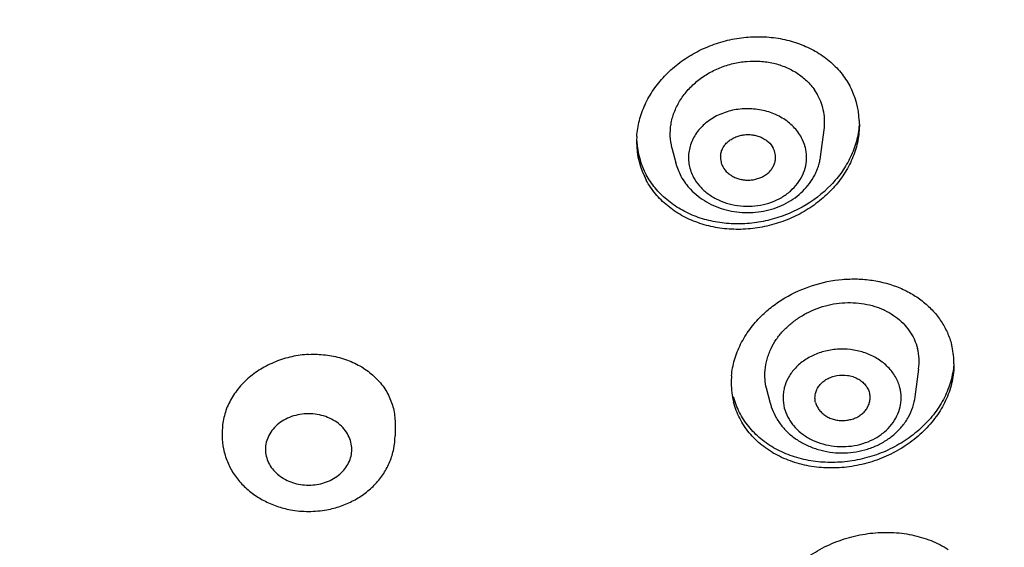
# Model space of a CAD drawing. Units: millimetres. Extents: x -1290 to -386, y 128 to 1418.
# Drawn here: x -850 to -829, y 1364 to 1375 of the extents above; entities that cross this region are included whole.
import ezdxf

# ---------------------------------------------------------------- set-up
doc = ezdxf.new("R2010")
doc.units = ezdxf.units.MM
doc.header["$LTSCALE"] = 30.734
for name, color, linetype in [('MSBR-32', 7, 'CONTINUOUS'), ('MSBR-52', 7, 'CONTINUOUS'), ('MSBR-53', 7, 'CONTINUOUS')]:
    doc.layers.add(name, color=color, linetype=linetype)

msp = doc.modelspace()

# ---------------------------------------------------------------- linework, layer by layer
at = {"layer": 'MSBR-32', "color": 7, "linetype": 'Continuous'}
msp.add_open_spline([(-862.129, 1410.781), (-860.374, 1410.775), (-856.871, 1410.613), (-851.673, 1409.914), (-846.592, 1408.768), (-841.684, 1407.188), (-837.003, 1405.19), (-833.318, 1403.186), (-830.536, 1401.395), (-827.895, 1399.503), (-825.426, 1397.433), (-823.157, 1395.199), (-821.054, 1392.893), (-818.701, 1389.843), (-816.73, 1386.573), (-815.414, 1383.868), (-814.562, 1381.807), (-813.841, 1379.712), (-813.255, 1377.588), (-812.806, 1375.441), (-812.493, 1373.278), (-812.32, 1371.105), (-812.285, 1368.926), (-812.389, 1366.749), (-812.55, 1365.305), (-812.654, 1364.586)], degree=3, knots=[0, 0, 0, 0, 0.068717, 0.137205, 0.205195, 0.272495, 0.338908, 0.404276, 0.43654, 0.468501, 0.531471, 0.562495, 0.593207, 0.6537, 0.713067, 0.742386, 0.771484, 0.800388, 0.829127, 0.857734, 0.886242, 0.914686, 0.943102, 0.971528, 1, 1, 1, 1], dxfattribs=at)
at = {"layer": 'MSBR-52', "color": 7, "linetype": 'Continuous'}
for p, q in [((-841.794, 1366.839), (-841.794, 1366.564)), ((-845.394, 1366.65), (-845.394, 1366.564))]:
    msp.add_line(p, q, dxfattribs=at)
for centre, radius, start, end in [((-833.793, 1373.063), 1.673, 2.6736, 28.3381), ((-833.836, 1373.06), 1.716, 0.0041, 2.7028), ((-835.024, 1372.691), 1.737, 176.2662, 180.0043), ((-835.086, 1372.689), 1.675, 179.9312, 208.3271), ((-835.088, 1372.802), 1.673, 183.3813, 208.344), ((-831.76, 1368.065), 1.61, 1.3483, 14.3979), ((-831.807, 1368.062), 1.658, 0.0355, 1.4261), ((-833.12, 1367.669), 1.67, 175.0319, 180.0327), ((-833.169, 1367.667), 1.621, 179.9752, 194.3588), ((-843.594, 1367.058), 2.068, 259.4431, 269.9862), ((-843.595, 1367.058), 2.068, 270.0141, 280.6206)]:
    msp.add_arc(centre, radius, start, end, dxfattribs=at)
for points, knots in [([(-812.634, 1364.724), (-812.541, 1365.394), (-812.393, 1366.74), (-812.291, 1368.766), (-812.309, 1370.795), (-812.448, 1372.82), (-812.707, 1374.837), (-813.086, 1376.842), (-813.583, 1378.828), (-814.198, 1380.792), (-814.928, 1382.728), (-815.772, 1384.633), (-816.729, 1386.5), (-818.156, 1388.946), (-820.213, 1391.89), (-822.587, 1394.627), (-824.671, 1396.694), (-826.896, 1398.692), (-829.895, 1401.015), (-833.127, 1403.065), (-835.848, 1404.544), (-838.675, 1405.921), (-841.61, 1407.119), (-844.63, 1408.132), (-847.724, 1409.026), (-851.68, 1409.905), (-855.709, 1410.459), (-858.962, 1410.705), (-862.229, 1410.819), (-865.5, 1410.735), (-868.753, 1410.452), (-871.177, 1410.142), (-873.58, 1409.733), (-876.74, 1409.062), (-879.841, 1408.198), (-882.863, 1407.145), (-885.8, 1405.978), (-888.639, 1404.632), (-891.357, 1403.111), (-893.319, 1401.893), (-895.206, 1400.598), (-897.605, 1398.779), (-900.398, 1396.329), (-902.912, 1393.638), (-904.721, 1391.372), (-905.97, 1389.626), (-907.115, 1387.832), (-908.151, 1385.994), (-909.077, 1384.115), (-909.89, 1382.202), (-910.589, 1380.257), (-911.171, 1378.287), (-911.636, 1376.295), (-911.867, 1374.954), (-911.963, 1374.282)], [0, 0, 0, 0, 0.014134, 0.028247, 0.042354, 0.056472, 0.070616, 0.084801, 0.099042, 0.113353, 0.127747, 0.142237, 0.156833, 0.171545, 0.201339, 0.231682, 0.247074, 0.26261, 0.294109, 0.32617, 0.342405, 0.358764, 0.391819, 0.408505, 0.425281, 0.459049, 0.49304, 0.510091, 0.52716, 0.561292, 0.578336, 0.595346, 0.612309, 0.629214, 0.662792, 0.679452, 0.696009, 0.728773, 0.744972, 0.761038, 0.776966, 0.792753, 0.823883, 0.854433, 0.869501, 0.884433, 0.899235, 0.913914, 0.92848, 0.942943, 0.957313, 0.971604, 0.985828, 1, 1, 1, 1]), ([(-862.304, 1400.416), (-859.578, 1400.416), (-856.164, 1400.153), (-852.145, 1399.447), (-850.161, 1399.018), (-848.205, 1398.513), (-846.278, 1397.933), (-844.387, 1397.28), (-842.534, 1396.554), (-840.724, 1395.758), (-838.383, 1394.61), (-836.132, 1393.324), (-833.99, 1391.906), (-831.948, 1390.42), (-829.554, 1388.419), (-827.377, 1386.222), (-825.79, 1384.37), (-824.685, 1382.942), (-823.661, 1381.474), (-822.721, 1379.967), (-821.867, 1378.426), (-821.101, 1376.854), (-820.424, 1375.254), (-819.839, 1373.63), (-819.345, 1371.984), (-818.945, 1370.322), (-818.639, 1368.645), (-818.498, 1367.52), (-818.443, 1366.957)], [0, 0, 0, 0, 0.135536, 0.169277, 0.202902, 0.236394, 0.269732, 0.302897, 0.335869, 0.368633, 0.401173, 0.465517, 0.497315, 0.528848, 0.59108, 0.652215, 0.682385, 0.712291, 0.741944, 0.771353, 0.800534, 0.829502, 0.858275, 0.886874, 0.915321, 0.943641, 0.971858, 1, 1, 1, 1]), ([(-862.304, 1400.228), (-860.881, 1400.228), (-858.748, 1400.141), (-855.921, 1399.854), (-853.817, 1399.552), (-851.733, 1399.166), (-848.996, 1398.54), (-845.653, 1397.553), (-841.791, 1396.046), (-838.724, 1394.53), (-836.387, 1393.171), (-834.153, 1391.73), (-831.523, 1389.765), (-829.117, 1387.575), (-827.356, 1385.712), (-826.126, 1384.269), (-824.982, 1382.778), (-823.929, 1381.242), (-822.968, 1379.666), (-821.818, 1377.523), (-820.854, 1375.302), (-820.092, 1373.027), (-819.623, 1371.304), (-819.258, 1369.565), (-818.996, 1367.812), (-818.839, 1366.051), (-818.804, 1364.874), (-818.804, 1364.286)], [0, 0, 0, 0, 0.068244, 0.102322, 0.136316, 0.170204, 0.203963, 0.271002, 0.337272, 0.402625, 0.434928, 0.466962, 0.530167, 0.592214, 0.622812, 0.653125, 0.68316, 0.712927, 0.742439, 0.771712, 0.829597, 0.858276, 0.886806, 0.915213, 0.943528, 0.97178, 1, 1, 1, 1]), ([(-818.804, 1363.997), (-818.804, 1364.585), (-818.839, 1365.763), (-818.996, 1367.524), (-819.258, 1369.276), (-819.623, 1371.016), (-820.092, 1372.739), (-820.854, 1375.014), (-821.818, 1377.234), (-822.968, 1379.377), (-823.929, 1380.954), (-824.982, 1382.489), (-826.126, 1383.98), (-827.356, 1385.423), (-829.117, 1387.286), (-831.523, 1389.476), (-834.153, 1391.442), (-836.387, 1392.882), (-838.724, 1394.242), (-841.791, 1395.758), (-845.653, 1397.264), (-848.996, 1398.251), (-851.733, 1398.877), (-853.817, 1399.263), (-855.921, 1399.565), (-858.748, 1399.853), (-860.881, 1399.939), (-862.304, 1399.939)], [0, 0, 0, 0, 0.02822, 0.056472, 0.084787, 0.113194, 0.141724, 0.170403, 0.228288, 0.257561, 0.287073, 0.31684, 0.346875, 0.377188, 0.407786, 0.469833, 0.533038, 0.565072, 0.597375, 0.662728, 0.728998, 0.796037, 0.829796, 0.863684, 0.897678, 0.931756, 1, 1, 1, 1]), ([(-836.757, 1372.805), (-836.754, 1372.861), (-836.741, 1372.973), (-836.694, 1373.198), (-836.594, 1373.474), (-836.416, 1373.785), (-836.185, 1374.07), (-835.906, 1374.322), (-835.641, 1374.498), (-835.414, 1374.616), (-835.177, 1374.719), (-834.867, 1374.817), (-834.484, 1374.881), (-834.099, 1374.89), (-833.722, 1374.844), (-833.364, 1374.743), (-833.036, 1374.591), (-832.745, 1374.389), (-832.501, 1374.145), (-832.373, 1373.956), (-832.32, 1373.858)], [0, 0, 0, 0, 0.028853, 0.058007, 0.117327, 0.178231, 0.240758, 0.304773, 0.369994, 0.402962, 0.43608, 0.502491, 0.568783, 0.634471, 0.699126, 0.762402, 0.824071, 0.884101, 0.942683, 1, 1, 1, 1]), ([(-832.12, 1373.06), (-832.12, 1372.946), (-832.143, 1372.713), (-832.227, 1372.432), (-832.325, 1372.215), (-832.415, 1372.056), (-832.519, 1371.903), (-832.676, 1371.708), (-832.906, 1371.485), (-833.223, 1371.259), (-833.574, 1371.079), (-833.95, 1370.951), (-834.34, 1370.877), (-834.734, 1370.859), (-835.12, 1370.9), (-835.487, 1370.997), (-835.826, 1371.149), (-836.125, 1371.353), (-836.376, 1371.601), (-836.506, 1371.794), (-836.56, 1371.894)], [0, 0, 0, 0, 0.05768, 0.116655, 0.146752, 0.177262, 0.20819, 0.239529, 0.303313, 0.368408, 0.434434, 0.500925, 0.567381, 0.633291, 0.698197, 0.761727, 0.823628, 0.883848, 0.942574, 1, 1, 1, 1]), ([(-832.125, 1373.039), (-832.129, 1372.983), (-832.144, 1372.871), (-832.193, 1372.647), (-832.275, 1372.429), (-832.384, 1372.222), (-832.513, 1372.019), (-832.79, 1371.685), (-833.196, 1371.377), (-833.657, 1371.16), (-834.027, 1371.046), (-834.409, 1370.984), (-834.792, 1370.976), (-835.167, 1371.023), (-835.522, 1371.124), (-835.849, 1371.277), (-836.138, 1371.478), (-836.381, 1371.722), (-836.508, 1371.91), (-836.56, 1372.008)], [0, 0, 0, 0, 0.028898, 0.058102, 0.117532, 0.147862, 0.178599, 0.241221, 0.370233, 0.436301, 0.502712, 0.568987, 0.634644, 0.69926, 0.762497, 0.824133, 0.884134, 0.942692, 1, 1, 1, 1]), ([(-834.16, 1369.064), (-834.088, 1369.136), (-833.932, 1369.271), (-833.586, 1369.504), (-833.103, 1369.721), (-832.583, 1369.827), (-832.163, 1369.84), (-831.756, 1369.805), (-831.365, 1369.699), (-831.015, 1369.523), (-830.781, 1369.361), (-830.578, 1369.171), (-830.41, 1368.956), (-830.281, 1368.72), (-830.222, 1368.551), (-830.2, 1368.466)], [0, 0, 0, 0, 0.064281, 0.129659, 0.262298, 0.395415, 0.461366, 0.526405, 0.652496, 0.713493, 0.77299, 0.831099, 0.888089, 0.944302, 1, 1, 1, 1]), ([(-834.784, 1367.813), (-834.775, 1367.927), (-834.731, 1368.155), (-834.601, 1368.483), (-834.411, 1368.792), (-834.249, 1368.977), (-834.16, 1369.064)], [0, 0, 0, 0, 0.239218, 0.485081, 0.738699, 1, 1, 1, 1]), ([(-843.594, 1368.262), (-843.712, 1368.255), (-843.947, 1368.223), (-844.284, 1368.12), (-844.596, 1367.963), (-844.87, 1367.761), (-845.096, 1367.519), (-845.265, 1367.246), (-845.353, 1367), (-845.388, 1366.799), (-845.394, 1366.699), (-845.394, 1366.649)], [0, 0, 0, 0, 0.133405, 0.266605, 0.397821, 0.525973, 0.650224, 0.77027, 0.886467, 0.943502, 1, 1, 1, 1]), ([(-843.594, 1368.262), (-843.478, 1368.268), (-843.245, 1368.261), (-842.907, 1368.194), (-842.594, 1368.071), (-842.319, 1367.896), (-842.092, 1367.677), (-841.95, 1367.462), (-841.869, 1367.278), (-841.812, 1367.088), (-841.794, 1366.938), (-841.794, 1366.839)], [0, 0, 0, 0, 0.136543, 0.270814, 0.4013, 0.527533, 0.649533, 0.767955, 0.826313, 0.88432, 1, 1, 1, 1]), ([(-830.149, 1368.063), (-830.149, 1368.002), (-830.156, 1367.881), (-830.196, 1367.637), (-830.295, 1367.335), (-830.453, 1367.055), (-830.612, 1366.845), (-830.793, 1366.644), (-831.056, 1366.418), (-831.415, 1366.198), (-831.807, 1366.032), (-832.222, 1365.927), (-832.576, 1365.892), (-832.857, 1365.898), (-833.131, 1365.924), (-833.462, 1365.997), (-833.771, 1366.124), (-833.996, 1366.255), (-834.2, 1366.402), (-834.379, 1366.577), (-834.524, 1366.773), (-834.646, 1366.981), (-834.71, 1367.15), (-834.74, 1367.265)], [0, 0, 0, 0, 0.028674, 0.057666, 0.116822, 0.177958, 0.209327, 0.241187, 0.306182, 0.372594, 0.439862, 0.507348, 0.574391, 0.607576, 0.640425, 0.704833, 0.767319, 0.79783, 0.827833, 0.886391, 0.915152, 0.943649, 1, 1, 1, 1]), ([(-830.157, 1368.016), (-830.169, 1367.897), (-830.218, 1367.657), (-830.362, 1367.315), (-830.573, 1366.995), (-830.842, 1366.707), (-831.162, 1366.46), (-831.521, 1366.26), (-831.91, 1366.115), (-832.316, 1366.027), (-832.727, 1366), (-833.131, 1366.034), (-833.516, 1366.129), (-833.868, 1366.283), (-834.178, 1366.492), (-834.393, 1366.708), (-834.533, 1366.9), (-834.649, 1367.102), (-834.711, 1367.267), (-834.74, 1367.379)], [0, 0, 0, 0, 0.058087, 0.117897, 0.17969, 0.243405, 0.308778, 0.375369, 0.442619, 0.509916, 0.576641, 0.642226, 0.70621, 0.768298, 0.828406, 0.886709, 0.915369, 0.943781, 1, 1, 1, 1]), ([(-843.594, 1367.026), (-843.655, 1367.026), (-843.776, 1367.015), (-843.95, 1366.971), (-844.11, 1366.898), (-844.249, 1366.8), (-844.362, 1366.68), (-844.443, 1366.543), (-844.49, 1366.396), (-844.496, 1366.294), (-844.493, 1366.243)], [0, 0, 0, 0, 0.136631, 0.27188, 0.403663, 0.531057, 0.653711, 0.771888, 0.886726, 1, 1, 1, 1]), ([(-842.696, 1366.244), (-842.692, 1366.294), (-842.699, 1366.396), (-842.745, 1366.544), (-842.827, 1366.68), (-842.94, 1366.8), (-843.079, 1366.898), (-843.239, 1366.971), (-843.413, 1367.015), (-843.534, 1367.026), (-843.594, 1367.026)], [0, 0, 0, 0, 0.113268, 0.228099, 0.346272, 0.468928, 0.596328, 0.728119, 0.863374, 1, 1, 1, 1]), ([(-845.394, 1366.564), (-845.394, 1366.472), (-845.376, 1366.289), (-845.295, 1366.023), (-845.165, 1365.776), (-844.99, 1365.555), (-844.776, 1365.364), (-844.572, 1365.236), (-844.397, 1365.152), (-844.214, 1365.08), (-844.07, 1365.043), (-843.973, 1365.024)], [0, 0, 0, 0, 0.120674, 0.241858, 0.364023, 0.487632, 0.612994, 0.740222, 0.804571, 0.869359, 1, 1, 1, 1]), ([(-843.214, 1365.025), (-843.117, 1365.043), (-842.973, 1365.081), (-842.79, 1365.152), (-842.615, 1365.236), (-842.411, 1365.365), (-842.198, 1365.556), (-842.023, 1365.777), (-841.893, 1366.024), (-841.813, 1366.289), (-841.794, 1366.472), (-841.794, 1366.564)], [0, 0, 0, 0, 0.130644, 0.195431, 0.259777, 0.386998, 0.512354, 0.635958, 0.758124, 0.879319, 1, 1, 1, 1]), ([(-844.493, 1366.243), (-844.49, 1366.196), (-844.473, 1366.102), (-844.416, 1365.967), (-844.329, 1365.844), (-844.216, 1365.738), (-844.08, 1365.651), (-843.928, 1365.587), (-843.764, 1365.547), (-843.651, 1365.538), (-843.594, 1365.538)], [0, 0, 0, 0, 0.113025, 0.228319, 0.347207, 0.470435, 0.598041, 0.729612, 0.864247, 1, 1, 1, 1]), ([(-843.594, 1365.538), (-843.538, 1365.538), (-843.424, 1365.547), (-843.26, 1365.587), (-843.108, 1365.651), (-842.973, 1365.738), (-842.86, 1365.844), (-842.773, 1365.967), (-842.716, 1366.102), (-842.698, 1366.196), (-842.696, 1366.244)], [0, 0, 0, 0, 0.135759, 0.27039, 0.401953, 0.529552, 0.652778, 0.771667, 0.886968, 1, 1, 1, 1]), ([(-833.467, 1363.818), (-833.362, 1363.916), (-833.133, 1364.096), (-832.814, 1364.271), (-832.541, 1364.383), (-832.329, 1364.451), (-832.112, 1364.502), (-831.821, 1364.548), (-831.456, 1364.563), (-831.029, 1364.513), (-830.628, 1364.394), (-830.383, 1364.27), (-830.27, 1364.198)], [0, 0, 0, 0, 0.124527, 0.251941, 0.316367, 0.380995, 0.445633, 0.510091, 0.637652, 0.76244, 0.883415, 1, 1, 1, 1])]:
    msp.add_open_spline(points, degree=3, knots=knots, dxfattribs=at)
at = {"layer": 'MSBR-53', "color": 7, "linetype": 'Continuous'}
for p, q in [((-832.928, 1372.383), (-832.854, 1372.941)), ((-836.025, 1372.568), (-835.945, 1372.252)), ((-832.929, 1372.383), (-832.929, 1372.384)), ((-835.944, 1372.249), (-835.945, 1372.252)), ((-830.958, 1367.381), (-830.884, 1367.956)), ((-833.975, 1367.24), (-834.055, 1367.556)), ((-830.959, 1367.38), (-830.958, 1367.381))]:
    msp.add_line(p, q, dxfattribs=at)
for centre, radius, start, end in [((-834.01, 1373.105), 1.168, 30.175, 34.9384), ((-833.97, 1373.129), 1.12, 28.321, 30.1457), ((-834.603, 1372.367), 0.411, 173.8363, 193.484), ((-834.785, 1372.547), 1.196, 194.42, 208.3761), ((-834.616, 1372.364), 0.398, 193.4551, 208.3026), ((-834.728, 1372.578), 1.262, 208.3598, 216.7306), ((-834.67, 1372.619), 1.333, 216.6619, 221.1019)]:
    msp.add_arc(centre, radius, start, end, dxfattribs=at)
for points, knots in [([(-836.024, 1372.569), (-836.044, 1372.648), (-836.067, 1372.812), (-836.052, 1373.062), (-835.997, 1373.266), (-835.929, 1373.424), (-835.866, 1373.54), (-835.792, 1373.65), (-835.679, 1373.792), (-835.547, 1373.921), (-835.4, 1374.034), (-835.282, 1374.111), (-835.157, 1374.179), (-835.026, 1374.238), (-834.891, 1374.287), (-834.707, 1374.338), (-834.471, 1374.376), (-834.233, 1374.379), (-834.047, 1374.359), (-833.91, 1374.334), (-833.778, 1374.297), (-833.611, 1374.234), (-833.416, 1374.131), (-833.213, 1373.971), (-833.101, 1373.842), (-833.053, 1373.773)], [0, 0, 0, 0, 0.057045, 0.114732, 0.17371, 0.203825, 0.234373, 0.265377, 0.296824, 0.360833, 0.393372, 0.426217, 0.459325, 0.492615, 0.526004, 0.559419, 0.626068, 0.69208, 0.724683, 0.756932, 0.7888, 0.820253, 0.88175, 0.941585, 1, 1, 1, 1]), ([(-832.855, 1372.941), (-832.847, 1373.003), (-832.84, 1373.127), (-832.858, 1373.313), (-832.905, 1373.493), (-832.954, 1373.606), (-832.983, 1373.66)], [0, 0, 0, 0, 0.25211, 0.501952, 0.750976, 1, 1, 1, 1]), ([(-833.325, 1372.779), (-833.37, 1372.862), (-833.488, 1373.018), (-833.724, 1373.201), (-833.96, 1373.305), (-834.164, 1373.357), (-834.376, 1373.387), (-834.592, 1373.382), (-834.802, 1373.343), (-834.953, 1373.296), (-835.096, 1373.234), (-835.227, 1373.157), (-835.346, 1373.066), (-835.415, 1372.997), (-835.447, 1372.96)], [0, 0, 0, 0, 0.115166, 0.236258, 0.36277, 0.427663, 0.493175, 0.624492, 0.68978, 0.754304, 0.817772, 0.879969, 0.94073, 1, 1, 1, 1]), ([(-835.447, 1372.96), (-835.478, 1372.925), (-835.535, 1372.851), (-835.602, 1372.73), (-835.65, 1372.602), (-835.677, 1372.471), (-835.683, 1372.337), (-835.668, 1372.205), (-835.632, 1372.075), (-835.595, 1371.992), (-835.574, 1371.952)], [0, 0, 0, 0, 0.130161, 0.257389, 0.382229, 0.505401, 0.627844, 0.750573, 0.874474, 1, 1, 1, 1]), ([(-835.574, 1371.952), (-835.54, 1371.89), (-835.479, 1371.802), (-835.381, 1371.698), (-835.268, 1371.601), (-835.107, 1371.499), (-834.891, 1371.41), (-834.658, 1371.357), (-834.417, 1371.343), (-834.178, 1371.367), (-833.948, 1371.43), (-833.738, 1371.528), (-833.554, 1371.659), (-833.405, 1371.817), (-833.295, 1371.996), (-833.229, 1372.191), (-833.214, 1372.359), (-833.227, 1372.492), (-833.255, 1372.624), (-833.293, 1372.719), (-833.325, 1372.779)], [0, 0, 0, 0, 0.059496, 0.090157, 0.121387, 0.185455, 0.251529, 0.319049, 0.38728, 0.455398, 0.522595, 0.588166, 0.65163, 0.712784, 0.771772, 0.829101, 0.885584, 0.91388, 0.942351, 1, 1, 1, 1]), ([(-835.012, 1372.411), (-835.009, 1372.437), (-834.998, 1372.49), (-834.967, 1372.564), (-834.922, 1372.633), (-834.863, 1372.694), (-834.792, 1372.746), (-834.712, 1372.788), (-834.626, 1372.819), (-834.534, 1372.839), (-834.44, 1372.846), (-834.346, 1372.84), (-834.255, 1372.82), (-834.168, 1372.789), (-834.089, 1372.746), (-833.997, 1372.677), (-833.941, 1372.611), (-833.915, 1372.562)], [0, 0, 0, 0, 0.055806, 0.112623, 0.171012, 0.231177, 0.293342, 0.357464, 0.423062, 0.48955, 0.556517, 0.623623, 0.690199, 0.755548, 0.819427, 0.881735, 1, 1, 1, 1]), ([(-833.87, 1372.317), (-833.865, 1372.358), (-833.867, 1372.444), (-833.895, 1372.525), (-833.915, 1372.562)], [0, 0, 0, 0, 0.496799, 1, 1, 1, 1]), ([(-835.674, 1371.743), (-835.628, 1371.69), (-835.526, 1371.59), (-835.351, 1371.464), (-835.158, 1371.361), (-834.949, 1371.285), (-834.731, 1371.235), (-834.506, 1371.214), (-834.281, 1371.221), (-834.059, 1371.257), (-833.845, 1371.319), (-833.643, 1371.409), (-833.459, 1371.524), (-833.295, 1371.661), (-833.156, 1371.819), (-833.064, 1371.967), (-833.007, 1372.091), (-832.972, 1372.186), (-832.945, 1372.284), (-832.933, 1372.351), (-832.929, 1372.384)], [0, 0, 0, 0, 0.061097, 0.123187, 0.186285, 0.250292, 0.314987, 0.380085, 0.445266, 0.510197, 0.574579, 0.638156, 0.700762, 0.762323, 0.822863, 0.882504, 0.912075, 0.941493, 0.970788, 1, 1, 1, 1]), ([(-834.966, 1372.175), (-834.94, 1372.127), (-834.885, 1372.061), (-834.794, 1371.993), (-834.715, 1371.95), (-834.63, 1371.918), (-834.539, 1371.899), (-834.446, 1371.892), (-834.353, 1371.898), (-834.262, 1371.917), (-834.175, 1371.947), (-834.095, 1371.988), (-834.024, 1372.038), (-833.965, 1372.099), (-833.918, 1372.166), (-833.886, 1372.24), (-833.874, 1372.291), (-833.87, 1372.317)], [0, 0, 0, 0, 0.118136, 0.18032, 0.24408, 0.30934, 0.375814, 0.442813, 0.50974, 0.576246, 0.641845, 0.705962, 0.768225, 0.82861, 0.88718, 0.944103, 1, 1, 1, 1]), ([(-833.959, 1368.387), (-833.928, 1368.452), (-833.874, 1368.546), (-833.787, 1368.663), (-833.69, 1368.776), (-833.552, 1368.906), (-833.366, 1369.042), (-833.162, 1369.156), (-832.944, 1369.245), (-832.715, 1369.307), (-832.482, 1369.34), (-832.248, 1369.344), (-832.02, 1369.321), (-831.835, 1369.277), (-831.695, 1369.228), (-831.563, 1369.171), (-831.408, 1369.082), (-831.245, 1368.951), (-831.107, 1368.8), (-831.034, 1368.686), (-831.003, 1368.627)], [0, 0, 0, 0, 0.060224, 0.090956, 0.122082, 0.185429, 0.250037, 0.315535, 0.381629, 0.447939, 0.51396, 0.579337, 0.643769, 0.70689, 0.737889, 0.76849, 0.828451, 0.886835, 0.943885, 1, 1, 1, 1]), ([(-831.003, 1368.627), (-830.993, 1368.608), (-830.955, 1368.531), (-830.926, 1368.45), (-830.91, 1368.388)], [0, 0, 0, 0, 0.251396, 1, 1, 1, 1]), ([(-834.085, 1367.933), (-834.079, 1368.011), (-834.05, 1368.167), (-833.994, 1368.315), (-833.959, 1368.387)], [0, 0, 0, 0, 0.493462, 1, 1, 1, 1]), ([(-831.525, 1367.998), (-831.555, 1368.028), (-831.619, 1368.086), (-831.725, 1368.163), (-831.842, 1368.228), (-832.009, 1368.301), (-832.233, 1368.362), (-832.513, 1368.382), (-832.746, 1368.354), (-832.926, 1368.306), (-833.095, 1368.243), (-833.251, 1368.155), (-833.387, 1368.046), (-833.448, 1367.986), (-833.475, 1367.954)], [0, 0, 0, 0, 0.059156, 0.1196, 0.181268, 0.244024, 0.371932, 0.501685, 0.63117, 0.695232, 0.758483, 0.881632, 0.941462, 1, 1, 1, 1]), ([(-830.886, 1367.956), (-830.876, 1368.029), (-830.87, 1368.174), (-830.892, 1368.318), (-830.91, 1368.388)], [0, 0, 0, 0, 0.503692, 1, 1, 1, 1]), ([(-834.055, 1367.556), (-834.071, 1367.617), (-834.091, 1367.743), (-834.091, 1367.87), (-834.085, 1367.933)], [0, 0, 0, 0, 0.496936, 1, 1, 1, 1]), ([(-833.475, 1367.954), (-833.525, 1367.898), (-833.611, 1367.776), (-833.679, 1367.605), (-833.706, 1367.463), (-833.715, 1367.321), (-833.701, 1367.214), (-833.684, 1367.145)], [0, 0, 0, 0, 0.258601, 0.508725, 0.632029, 0.754793, 1, 1, 1, 1]), ([(-833.033, 1367.259), (-833.041, 1367.289), (-833.049, 1367.352), (-833.038, 1367.446), (-833.006, 1367.536), (-832.954, 1367.62), (-832.884, 1367.693), (-832.797, 1367.753), (-832.697, 1367.797), (-832.554, 1367.833), (-832.402, 1367.837), (-832.257, 1367.803), (-832.157, 1367.76), (-832.069, 1367.701), (-831.996, 1367.63), (-831.94, 1367.548), (-831.915, 1367.488), (-831.907, 1367.457)], [0, 0, 0, 0, 0.056436, 0.113123, 0.170579, 0.229613, 0.290927, 0.354519, 0.420292, 0.487795, 0.623775, 0.691249, 0.757246, 0.821081, 0.882793, 0.942468, 1, 1, 1, 1]), ([(-831.276, 1367.568), (-831.297, 1367.647), (-831.345, 1367.764), (-831.438, 1367.903), (-831.495, 1367.967), (-831.525, 1367.998)], [0, 0, 0, 0, 0.489581, 0.742061, 1, 1, 1, 1]), ([(-833.684, 1367.145), (-833.666, 1367.08), (-833.629, 1366.983), (-833.559, 1366.864), (-833.473, 1366.75), (-833.341, 1366.621), (-833.151, 1366.497), (-832.936, 1366.406), (-832.704, 1366.351), (-832.464, 1366.334), (-832.224, 1366.356), (-831.994, 1366.416), (-831.782, 1366.512), (-831.596, 1366.64), (-831.444, 1366.796), (-831.331, 1366.975), (-831.273, 1367.137), (-831.252, 1367.27), (-831.246, 1367.403), (-831.26, 1367.504), (-831.276, 1367.568)], [0, 0, 0, 0, 0.057565, 0.087072, 0.117083, 0.178705, 0.242631, 0.308586, 0.376032, 0.444237, 0.512383, 0.579655, 0.645352, 0.708968, 0.770276, 0.829398, 0.886816, 0.915192, 0.943474, 1, 1, 1, 1]), ([(-831.899, 1367.309), (-831.896, 1367.333), (-831.894, 1367.383), (-831.901, 1367.433), (-831.907, 1367.457)], [0, 0, 0, 0, 0.500569, 1, 1, 1, 1]), ([(-833.974, 1367.239), (-833.968, 1367.217), (-833.943, 1367.128), (-833.906, 1367.042), (-833.874, 1366.981)], [0, 0, 0, 0, 0.24878, 1, 1, 1, 1]), ([(-833.874, 1366.981), (-833.839, 1366.914), (-833.756, 1366.786), (-833.599, 1366.617), (-833.413, 1366.474), (-833.204, 1366.359), (-832.977, 1366.274), (-832.738, 1366.222), (-832.492, 1366.204), (-832.246, 1366.219), (-832.006, 1366.267), (-831.778, 1366.349), (-831.567, 1366.461), (-831.378, 1366.602), (-831.218, 1366.768), (-831.091, 1366.956), (-831.001, 1367.162), (-830.968, 1367.307), (-830.959, 1367.38)], [0, 0, 0, 0, 0.059972, 0.120927, 0.183011, 0.24623, 0.310446, 0.375411, 0.44078, 0.506172, 0.571189, 0.63549, 0.698811, 0.761008, 0.82207, 0.8821, 0.941317, 1, 1, 1, 1]), ([(-833.033, 1367.259), (-833.026, 1367.232), (-833.005, 1367.178), (-832.957, 1367.103), (-832.895, 1367.036), (-832.821, 1366.979), (-832.735, 1366.934), (-832.657, 1366.908), (-832.592, 1366.893), (-832.526, 1366.885), (-832.441, 1366.883), (-832.341, 1366.895), (-832.244, 1366.92), (-832.154, 1366.959), (-832.074, 1367.011), (-832.007, 1367.074), (-831.954, 1367.146), (-831.917, 1367.225), (-831.903, 1367.281), (-831.899, 1367.309)], [0, 0, 0, 0, 0.056798, 0.11547, 0.175946, 0.23829, 0.302627, 0.368622, 0.402052, 0.435658, 0.503158, 0.5706, 0.637199, 0.702306, 0.765619, 0.8269, 0.886035, 0.943517, 1, 1, 1, 1])]:
    msp.add_open_spline(points, degree=3, knots=knots, dxfattribs=at)

doc.saveas('drawing.dxf')
